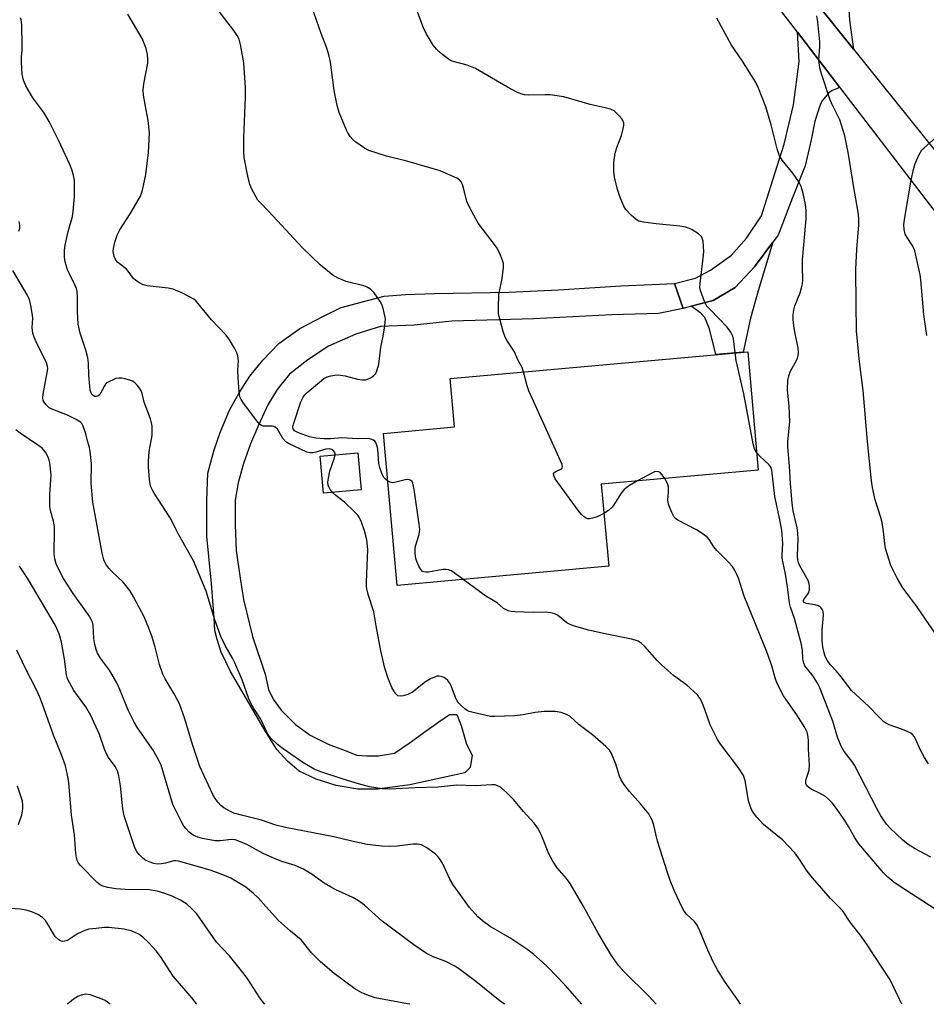
# Model space of a CAD drawing. Units: inches. Extents: x 1213768 to 1219768, y 529455 to 533455.
# Drawn here: x 1214392 to 1214645, y 529455 to 529730 of the extents above; entities that cross this region are included whole.
import ezdxf

# ---------------------------------------------------------------- set-up
doc = ezdxf.new("R2010")
doc.units = ezdxf.units.IN
doc.header["$MEASUREMENT"] = 0
for name, color, linetype in [('BLDG-Footprint', 5, 'Continuous'), ('TRANS-Driveway', 251, 'Continuous'), ('TRANS-Road', 130, 'Continuous'), ('Undefined', 1, 'Continuous')]:
    doc.layers.add(name, color=color, linetype=linetype)

msp = doc.modelspace()

# ---------------------------------------------------------------- linework, layer by layer
at = {"layer": 'BLDG-Footprint'}
for points, elevation in [([(1214556.39, 529577.69), (1214497.33, 529572.37), (1214493.51, 529614.8), (1214513.4, 529616.59), (1214512.18, 529630.1), (1214595.18, 529637.58), (1214598.15, 529604.56), (1214554.32, 529600.61)], 282), ([(1214487.3, 529599.03), (1214476.79, 529598.07), (1214475.85, 529608.41), (1214486.36, 529609.37)], 287.6)]:
    msp.add_lwpolyline(points, close=True, dxfattribs=dict(at, elevation=elevation))
at = {"layer": 'TRANS-Driveway'}
for points in [[(1214624.74, 529722.03), (1214595.84, 529758.04), (1214608.68, 529755.77), (1214611.75, 529755.62), (1214614.14, 529755.99), (1214617.96, 529757.56), (1214624, 529760.7), (1214632.85, 529752.16), (1214628.53, 529746.84), (1214626.99, 529744.52), (1214624.74, 529739.38), (1214623.95, 529737.02), (1214623.55, 529735.3), (1214623.41, 529733.04), (1214623.55, 529730.17)], [(1214579.41, 529650.27), (1214585.52, 529651.86), (1214591.68, 529655.49), (1214597.12, 529661.28), (1214602.19, 529668.12), (1214598.07, 529654.57), (1214595.96, 529646.99), (1214593.92, 529637.47), (1214586.27, 529636.78), (1214584.51, 529643.98), (1214583.22, 529647.14), (1214582.07, 529648.33)]]:
    msp.add_lwpolyline(points, close=True, dxfattribs=at)
at = {"layer": 'TRANS-Road'}
for points in [[(1214656.16, 529665.44), (1214621.17, 529711.03), (1214620.92, 529711.36), (1214609.06, 529726.8), (1214584.13, 529759.29), (1214179.79, 530250.05)], [(1214226.04, 530208.59), (1214469.3, 529915.68), (1214595.84, 529758.04), (1214624.74, 529722.03), (1214675.4, 529658.92)]]:
    msp.add_lwpolyline(points, dxfattribs=at)
for points in [[(1214620.92, 529711.36), (1214618.8, 529710.51), (1214617.82, 529709.86), (1214615.85, 529707.56), (1214615.19, 529705.92), (1214613.88, 529701.98), (1214612.89, 529696.73), (1214611.25, 529689.51), (1214607.63, 529680.32), (1214603.69, 529670.15), (1214602.19, 529668.12), (1214597.12, 529661.28), (1214591.68, 529655.49), (1214585.52, 529651.86), (1214579.41, 529650.27), (1214577.18, 529649.69), (1214574.76, 529656.6), (1214580.62, 529658.12), (1214584.85, 529660.32), (1214590.63, 529664.52), (1214594.84, 529669.25), (1214599.04, 529675.55), (1214602.2, 529685.53), (1214605.35, 529695.51), (1214607.98, 529706.54), (1214609.56, 529718.62), (1214609.06, 529726.8)], [(1214577.18, 529649.69), (1214570.29, 529648.24), (1214557.24, 529647.88), (1214535.48, 529646.79), (1214512.63, 529646.07), (1214502.12, 529644.98), (1214492.69, 529644.62), (1214485.8, 529642.45), (1214478.19, 529639.18), (1214472.45, 529635.3), (1214467.3, 529631.29), (1214463.87, 529627.01), (1214461.29, 529622.72), (1214458.72, 529617.29), (1214456.43, 529611.86), (1214454.43, 529606.43), (1214452.99, 529601), (1214452.13, 529596.13), (1214452.13, 529592.42), (1214452.13, 529589.27), (1214452.42, 529582.13), (1214453.57, 529574.41), (1214454.43, 529568.4), (1214457, 529558.12), (1214460.48, 529547.61), (1214461.48, 529543.34), (1214462.74, 529540.58), (1214465, 529537.57), (1214469.02, 529533.55), (1214473.04, 529530.54), (1214478.06, 529528.03), (1214482.08, 529526.52), (1214486.1, 529525.02), (1214488.86, 529524.77), (1214492.13, 529524.77), (1214496.65, 529525.52), (1214500.67, 529528.28), (1214505.44, 529531.8), (1214508.96, 529534.3), (1214511.97, 529536.31), (1214513.98, 529536.31), (1214515.24, 529533.3), (1214516.75, 529528.03), (1214518.25, 529525.02), (1214517.75, 529521.5), (1214516.25, 529520), (1214500.92, 529516.74), (1214491.88, 529515.48), (1214486.35, 529515.48), (1214480.32, 529516.49), (1214474.8, 529518.24), (1214470.02, 529520.5), (1214466.75, 529523.26), (1214463.74, 529526.52), (1214460.48, 529531.8), (1214455.96, 529539.58), (1214450.89, 529548.34), (1214448.22, 529553.68), (1214447.15, 529557.24), (1214446.44, 529559.74), (1214446.26, 529563.3), (1214445.59, 529572.93), (1214444.2, 529586.06), (1214444.2, 529596.08), (1214444.55, 529603.68), (1214446.28, 529610.24), (1214448.01, 529615.08), (1214450.58, 529621.24), (1214453.28, 529626.14), (1214456.23, 529630.8), (1214459.91, 529635.21), (1214464.32, 529639.87), (1214470.21, 529644.04), (1214476.84, 529647.47), (1214481.74, 529649.92), (1214489.1, 529651.88), (1214493.76, 529653.11), (1214499.65, 529653.6), (1214507.75, 529653.84), (1214528.52, 529654.21), (1214542.41, 529654.86), (1214559.78, 529655.95), (1214568.47, 529656.38), (1214574.76, 529656.6)]]:
    msp.add_lwpolyline(points, close=True, dxfattribs=at)
at = {"layer": 'Undefined'}
for points, elevation in [([(1214494.71, 529601.49), (1214494.08, 529601.99), (1214493.55, 529602.58), (1214492.95, 529603.85), (1214492.52, 529605.23), (1214492.28, 529606.35), (1214491.95, 529610.36), (1214491.82, 529611.2), (1214491.42, 529612.22), (1214491.11, 529612.64), (1214490.72, 529612.93), (1214490.02, 529613.22), (1214489.26, 529613.35), (1214486.42, 529613.26), (1214481.9, 529613.56), (1214478.77, 529613.29), (1214477, 529613.24), (1214474.63, 529613.46), (1214472.9, 529613.85), (1214469.87, 529614.9), (1214468.73, 529615.5), (1214468.35, 529616.02), (1214468.26, 529616.59), (1214468.41, 529617.39), (1214470.51, 529623.6), (1214471.09, 529624.94), (1214471.59, 529625.59), (1214472.23, 529626.2), (1214475.65, 529629.11), (1214476.91, 529630.07), (1214477.81, 529630.53), (1214478.89, 529630.86), (1214480, 529631.07), (1214480.93, 529631.11), (1214482.84, 529630.83), (1214486.26, 529629.9), (1214487.7, 529629.74), (1214488.55, 529629.77), (1214489.39, 529630), (1214490.13, 529630.41), (1214490.81, 529630.91), (1214491.37, 529631.51), (1214491.81, 529632.5), (1214492.2, 529634.14), (1214492.84, 529638.82), (1214493.5, 529641.95), (1214493.92, 529644.79), (1214494.06, 529646.78), (1214493.95, 529647.6), (1214493.56, 529649.25), (1214493.16, 529650.59), (1214492.66, 529651.62), (1214490.92, 529654), (1214489.91, 529655.01), (1214489.02, 529655.56), (1214488.02, 529655.98), (1214483.09, 529657.22), (1214480.89, 529658.08), (1214479.41, 529658.99), (1214475.96, 529661.7), (1214470.9, 529666.59), (1214461.59, 529676.7), (1214459, 529679.3), (1214458.49, 529679.93), (1214457.88, 529680.91), (1214456.77, 529682.95), (1214456.2, 529684.28), (1214455.67, 529686.59), (1214454.67, 529691.84), (1214454.59, 529693.57), (1214454.57, 529697.32), (1214455.04, 529708.62), (1214455.06, 529711.28), (1214454.55, 529718.24), (1214453.61, 529723.38), (1214453.25, 529724.83), (1214452.75, 529725.86), (1214451.81, 529727.23), (1214445.15, 529735.94)], 280), ([(1214532.66, 529631.95), (1214532.26, 529633.15), (1214530.94, 529635.48), (1214530.09, 529637.52), (1214528.06, 529640.64), (1214527.52, 529641.64), (1214526.95, 529643.27), (1214525.78, 529647.44), (1214525.68, 529648.29), (1214525.65, 529649.75), (1214525.75, 529653.53), (1214526.67, 529657.99), (1214527.06, 529661.1), (1214527, 529662.22), (1214526.7, 529663.33), (1214526.04, 529664.96), (1214525.04, 529666.74), (1214523.9, 529668.39), (1214520, 529673.51), (1214517.53, 529677.9), (1214516.83, 529679.52), (1214515.99, 529682.94), (1214515.57, 529684.26), (1214515.24, 529684.99), (1214514.75, 529685.6), (1214514.04, 529686.05), (1214509.35, 529688.03), (1214500.07, 529690.73), (1214494.34, 529692.17), (1214489.46, 529693.73), (1214488.2, 529694.42), (1214485.81, 529696.05), (1214484.95, 529696.81), (1214484.23, 529697.69), (1214483.6, 529698.65), (1214483.2, 529699.43), (1214481.17, 529704.31), (1214480.66, 529706.34), (1214479.81, 529710.46), (1214478.71, 529718.44), (1214478.29, 529720.41), (1214477.72, 529722.3), (1214476.17, 529726.43), (1214472.92, 529735.76)], 282), ([(1214480.07, 529608.8), (1214480.04, 529609.27), (1214479.71, 529609.84), (1214479.16, 529610.29), (1214478.52, 529610.52), (1214477.47, 529610.43), (1214474.63, 529609.54), (1214473.79, 529609.35), (1214472.98, 529609.36), (1214472.19, 529609.59), (1214467.06, 529611.94), (1214466.29, 529612.39), (1214465.49, 529613.34), (1214463.98, 529615.93), (1214463.34, 529616.55), (1214462.95, 529616.71), (1214462.44, 529616.79), (1214459.99, 529616.82), (1214459.51, 529616.96), (1214459.08, 529617.25), (1214458.16, 529618.3), (1214454.52, 529623.27), (1214453.87, 529624.23), (1214453.49, 529624.99), (1214453.23, 529626.42), (1214453.01, 529630.31), (1214452.93, 529632.4), (1214453.04, 529635.06), (1214452.89, 529636.48), (1214452.63, 529637.3), (1214451.95, 529638.59), (1214450.46, 529641.12), (1214449.59, 529642.29), (1214445.51, 529646.45), (1214441.76, 529651.14), (1214441.2, 529651.75), (1214440.57, 529652.28), (1214439.59, 529652.85), (1214437.26, 529654), (1214434.89, 529655.02), (1214433.46, 529655.29), (1214427.61, 529656), (1214426.49, 529656.3), (1214425.43, 529656.8), (1214424.43, 529657.42), (1214423.8, 529657.98), (1214422.33, 529660.03), (1214421.78, 529660.63), (1214419.27, 529662.57), (1214418.82, 529663.16), (1214418.4, 529664.19), (1214418.11, 529665.57), (1214418.15, 529666.43), (1214418.58, 529668.16), (1214419.23, 529670.14), (1214420, 529671.64), (1214422.86, 529676.09), (1214425.69, 529680.99), (1214426.03, 529681.81), (1214426.28, 529682.66), (1214427.22, 529687.04), (1214427.98, 529693.23), (1214428.21, 529698.67), (1214427.88, 529702.12), (1214426.99, 529706.59), (1214426.58, 529709.21), (1214426.47, 529710.67), (1214426.66, 529712.34), (1214427.76, 529718.15), (1214427.81, 529719.33), (1214427.71, 529720.51), (1214427.33, 529722.24), (1214426.19, 529725), (1214422.22, 529731.84)], 278), ([(1214591.65, 529637.26), (1214591.23, 529641.16), (1214591, 529641.96), (1214590.49, 529643.01), (1214589.49, 529644.44), (1214584.77, 529649.23), (1214583.81, 529650.32), (1214583.14, 529651.6), (1214582.04, 529654.66), (1214581.87, 529655.51), (1214581.88, 529656.67), (1214582.76, 529663.72), (1214582.9, 529665.49), (1214582.72, 529668.46), (1214582.52, 529669.27), (1214582.26, 529669.73), (1214581.42, 529670.47), (1214579.68, 529671.59), (1214578.9, 529671.98), (1214577.86, 529672.32), (1214576.23, 529672.62), (1214569.61, 529673.26), (1214566.14, 529673.74), (1214564.76, 529674.07), (1214564.04, 529674.47), (1214562.78, 529675.61), (1214561.22, 529677.29), (1214560.61, 529678.24), (1214559.53, 529680.93), (1214558.88, 529682.87), (1214558.01, 529686.28), (1214557.79, 529687.97), (1214557.82, 529690.44), (1214558.24, 529692.96), (1214558.66, 529694.59), (1214559.99, 529697.98), (1214560.35, 529699.42), (1214560.59, 529700.85), (1214560.59, 529701.39), (1214560.46, 529701.9), (1214560.04, 529702.58), (1214559.32, 529703.45), (1214557.89, 529704.82), (1214556.86, 529705.31), (1214555.42, 529705.7), (1214551.2, 529706.62), (1214543.89, 529708.74), (1214540.09, 529709.29), (1214538.66, 529709.31), (1214534.05, 529709.16), (1214532.93, 529709.3), (1214531.86, 529709.58), (1214530.77, 529710.05), (1214528.11, 529711.4), (1214519.21, 529716.67), (1214516.87, 529717.54), (1214513, 529718.6), (1214512.22, 529718.91), (1214511.71, 529719.2), (1214509.6, 529720.82), (1214508.3, 529722.02), (1214507.44, 529723.18), (1214505.44, 529726.41), (1214504.68, 529727.98), (1214502.89, 529732.95)], 284), ([(1214569.61, 529455.44), (1214567.6, 529457.68), (1214560.65, 529464.58), (1214559.17, 529466.24), (1214557.17, 529469.1), (1214555.77, 529471.39), (1214553.5, 529475.26), (1214549.27, 529482.88), (1214545.65, 529489.14), (1214544.64, 529490.51), (1214542, 529493.49), (1214540.76, 529495.38), (1214539.7, 529497.41), (1214537.57, 529502.83), (1214536.59, 529504.57), (1214535.58, 529505.96), (1214532.62, 529509.26), (1214529.84, 529512.62), (1214527.94, 529514.49), (1214526.16, 529516.04), (1214525.18, 529516.55), (1214524.67, 529516.67), (1214523.81, 529516.73), (1214519.12, 529516.46), (1214514.04, 529516.58), (1214508.82, 529516.04), (1214502.41, 529515.87), (1214495.19, 529515.5), (1214493.15, 529515.6), (1214489.64, 529516.11), (1214486.53, 529516.94), (1214482.28, 529518.26), (1214476.03, 529520.35), (1214474.23, 529521.08), (1214471.04, 529522.94), (1214465.58, 529526.73), (1214463.96, 529527.99), (1214462.22, 529529.6), (1214461.66, 529530.27), (1214461.05, 529531.22), (1214459.31, 529535), (1214457.33, 529538.02), (1214456.58, 529539.3), (1214456.01, 529540.66), (1214454.1, 529545.98), (1214452.09, 529550.71), (1214451.44, 529552.01), (1214449.33, 529555.62), (1214448.12, 529558.1), (1214446.43, 529562.72), (1214444.08, 529570.79), (1214440.49, 529579.24), (1214436.42, 529586.49), (1214434.03, 529591.2), (1214429.59, 529598.12), (1214429.01, 529599.12), (1214428.66, 529599.9), (1214428.43, 529600.72), (1214428.26, 529601.9), (1214427.98, 529605.49), (1214427.94, 529606.95), (1214428.13, 529609.74), (1214428.95, 529614.23), (1214429.03, 529615.68), (1214428.99, 529616.83), (1214428.83, 529617.69), (1214428.48, 529618.83), (1214426.78, 529623.5), (1214426.22, 529625.89), (1214425.93, 529626.71), (1214425.49, 529627.4), (1214424.78, 529628.25), (1214424.2, 529628.84), (1214423.56, 529629.33), (1214422.78, 529629.67), (1214421.4, 529630.05), (1214420.55, 529630.2), (1214419.71, 529630.24), (1214418.89, 529630.07), (1214418.09, 529629.78), (1214417.04, 529629.31), (1214416.34, 529628.86), (1214415.95, 529628.49), (1214415.64, 529628.05), (1214414.35, 529625.64), (1214413.84, 529625.16), (1214413.4, 529625.05), (1214412.94, 529625.11), (1214412.52, 529625.32), (1214412.07, 529625.85), (1214411.73, 529626.88), (1214411.56, 529628.01), (1214411.31, 529631.13), (1214411.2, 529634.41), (1214411, 529635.86), (1214410.46, 529638.04), (1214408.91, 529642.78), (1214408.35, 529645.32), (1214408.14, 529648.84), (1214408.19, 529652.85), (1214408.06, 529654.41), (1214407.86, 529655.2), (1214407.44, 529656.25), (1214405.81, 529659.47), (1214405.38, 529660.48), (1214404.75, 529662.63), (1214404.52, 529663.99), (1214404.51, 529665.91), (1214404.72, 529667.36), (1214405.55, 529671.16), (1214406.74, 529675.34), (1214406.97, 529676.76), (1214407.28, 529680.79), (1214407.34, 529683.38), (1214407.27, 529685.39), (1214407.01, 529686.8), (1214406.56, 529688.47), (1214406.01, 529689.82), (1214402.88, 529696.62), (1214400.23, 529701.83), (1214398.71, 529704.35), (1214396.52, 529707.29), (1214395.72, 529708.49), (1214393.77, 529711.81), (1214393.05, 529713.39), (1214392.69, 529715.04), (1214392.5, 529718.3), (1214392.49, 529719.77), (1214392.7, 529721.83), (1214392.73, 529722.99), (1214392.63, 529728.83), (1214392.47, 529730.23), (1214392.27, 529730.74)], 276), ([(1214645.66, 529522.56), (1214644.49, 529524.28), (1214643.42, 529526.39), (1214642.02, 529529.53), (1214641.63, 529530.22), (1214641.3, 529530.61), (1214640.67, 529531.09), (1214639.69, 529531.6), (1214638.36, 529532.14), (1214634.68, 529533.43), (1214633.89, 529533.82), (1214633.22, 529534.32), (1214631.78, 529535.69), (1214628.87, 529538.68), (1214624.2, 529543.06), (1214621.23, 529546.88), (1214619.94, 529548.4), (1214618.16, 529550.32), (1214617.32, 529551.5), (1214616.83, 529552.54), (1214616.52, 529553.58), (1214616.16, 529555.19), (1214615.94, 529556.89), (1214615.93, 529559.85), (1214616.3, 529564.12), (1214616.26, 529564.94), (1214616.11, 529565.42), (1214615.53, 529566.24), (1214614.94, 529566.67), (1214614.04, 529566.97), (1214611.5, 529567.3), (1214610.97, 529567.56), (1214610.75, 529567.89), (1214610.78, 529568.17), (1214610.98, 529568.59), (1214612, 529569.92), (1214612.26, 529570.41), (1214612.43, 529571.22), (1214612.41, 529572.36), (1214612.25, 529573.2), (1214612.05, 529573.73), (1214609.72, 529577.84), (1214609.36, 529578.63), (1214609.16, 529579.44), (1214609.1, 529580.57), (1214609.26, 529585.29), (1214609.22, 529586.94), (1214608.98, 529588.4), (1214607.91, 529593.15), (1214607.55, 529595.34), (1214607.13, 529600.77), (1214606.89, 529605.67), (1214606.38, 529611.01), (1214606.39, 529612.49), (1214606.92, 529618.03), (1214606.72, 529622.43), (1214606.31, 529626.95), (1214606.41, 529629.53), (1214606.69, 529630.86), (1214607.16, 529632.13), (1214608.92, 529635.35), (1214609.25, 529636.44), (1214609.37, 529637.27), (1214609.24, 529638.67), (1214608.44, 529642.62), (1214608.08, 529644.9), (1214607.88, 529646.62), (1214607.88, 529647.78), (1214608.06, 529649.23), (1214608.31, 529650.37), (1214609.83, 529654.05), (1214610.24, 529655.43), (1214610.48, 529656.55), (1214610.55, 529657.67), (1214610.48, 529661.3), (1214610.52, 529663.26), (1214611.52, 529674.69), (1214611.52, 529676.99), (1214611.36, 529678.7), (1214610.65, 529681.75), (1214610.09, 529683.66), (1214609.42, 529684.96), (1214607.79, 529687.45), (1214604.8, 529691.09), (1214604.02, 529692.3), (1214603.38, 529694.22), (1214601.69, 529700.9), (1214600.2, 529705.91), (1214598.21, 529711.11), (1214597.33, 529712.96), (1214593.51, 529718.94), (1214590.66, 529723.12), (1214586.56, 529730.71)], 286), ([(1214391.81, 529671.23), (1214392.06, 529672.04), (1214392.08, 529672.83), (1214391.84, 529673.9)], 274), ([(1214548.92, 529455.44), (1214544.27, 529460.74), (1214539.44, 529465.82), (1214537.94, 529467.23), (1214535.46, 529469.36), (1214533.78, 529470.61), (1214528.83, 529473.98), (1214523.31, 529477.14), (1214521.2, 529478.71), (1214519.88, 529479.86), (1214517.57, 529482.48), (1214512.97, 529488.76), (1214512.09, 529490.35), (1214510.12, 529494.64), (1214509.39, 529495.85), (1214508.71, 529496.67), (1214507.93, 529497.43), (1214505.62, 529499.11), (1214504.16, 529499.94), (1214502.99, 529500.16), (1214501.82, 529500.1), (1214497.39, 529499.61), (1214495.09, 529499.5), (1214493.06, 529499.59), (1214488.97, 529500.06), (1214484.73, 529500.93), (1214479.73, 529502.19), (1214466.21, 529504.74), (1214463.53, 529505.44), (1214459.46, 529506.84), (1214453.88, 529508.2), (1214451.8, 529508.82), (1214450.52, 529509.42), (1214449.03, 529510.28), (1214448.14, 529510.97), (1214447.4, 529511.77), (1214446.56, 529512.86), (1214445.9, 529514.01), (1214442.33, 529521.81), (1214440.36, 529527.65), (1214438, 529535.41), (1214436.64, 529539.27), (1214435.14, 529542.11), (1214432.62, 529546.32), (1214432.01, 529547.62), (1214431.06, 529550.3), (1214429.83, 529555.08), (1214428.86, 529558.19), (1214428.06, 529560.39), (1214426.74, 529563.58), (1214423.8, 529569.14), (1214422.74, 529570.92), (1214420.85, 529573.28), (1214417.67, 529576.33), (1214416.89, 529577.17), (1214416.06, 529578.28), (1214415.49, 529579.48), (1214414.99, 529581.33), (1214412.45, 529595.6), (1214412.01, 529600.82), (1214412.08, 529606.34), (1214411.7, 529609.76), (1214411.49, 529610.88), (1214410.94, 529612.71), (1214410.48, 529614.62), (1214409.72, 529616.79), (1214409.33, 529617.53), (1214408.96, 529617.93), (1214407.77, 529618.71), (1214405.38, 529619.88), (1214401.31, 529621.45), (1214400.28, 529621.94), (1214399.83, 529622.26), (1214399.28, 529622.83), (1214398.82, 529623.48), (1214398.61, 529623.95), (1214398.48, 529624.67), (1214398.54, 529625.74), (1214399.73, 529631.8), (1214399.84, 529632.83), (1214399.78, 529633.54), (1214399.37, 529634.76), (1214396.86, 529639.72), (1214396.08, 529641.66), (1214395.71, 529642.78), (1214395.51, 529644.33), (1214395.65, 529646.95), (1214395.61, 529647.83), (1214395.16, 529650.48), (1214394.72, 529652.2), (1214394.08, 529653.49), (1214390.14, 529660.23)], 274), ([(1214597.72, 529609.38), (1214597.08, 529610.52), (1214596.67, 529611.92), (1214594.11, 529625.8), (1214592, 529635.1), (1214591.65, 529637.26)], 284), ([(1214555.06, 529592.47), (1214553.21, 529591.5), (1214551.88, 529591.08), (1214551.08, 529590.96), (1214550.56, 529590.97), (1214550.07, 529591.11), (1214549.63, 529591.39), (1214548.81, 529592.14), (1214547.93, 529593.21), (1214541.49, 529602.07), (1214541.04, 529603.04), (1214541.01, 529603.67), (1214541.44, 529604.09), (1214543.03, 529604.84), (1214543.38, 529605.09), (1214543.54, 529605.43), (1214543.43, 529606.13), (1214534.09, 529626.68), (1214533.6, 529628.07), (1214532.66, 529631.95)], 282), ([(1214527.36, 529455.44), (1214526.12, 529456.35), (1214519.34, 529461.77), (1214514.46, 529465.46), (1214513.25, 529466.21), (1214510.98, 529467.36), (1214507.18, 529468.74), (1214505.57, 529469.57), (1214501.99, 529472.08), (1214493.21, 529478.66), (1214488.2, 529483.08), (1214486.53, 529484.33), (1214484.99, 529485.23), (1214480.22, 529487.43), (1214478.72, 529488.21), (1214477.03, 529489.26), (1214473.64, 529491.69), (1214471.21, 529493.19), (1214468.92, 529494.14), (1214465.16, 529495.34), (1214462.69, 529496.28), (1214460.01, 529497.53), (1214455.38, 529500), (1214453.22, 529501.01), (1214452.11, 529501.31), (1214451.08, 529501.4), (1214448.03, 529501.1), (1214446.6, 529501.09), (1214442.99, 529501.71), (1214441.69, 529502.12), (1214440.47, 529502.69), (1214439.33, 529503.5), (1214438.35, 529504.52), (1214437.83, 529505.2), (1214437.24, 529506.22), (1214434.75, 529511.25), (1214432.01, 529520.59), (1214431.47, 529522.17), (1214430.86, 529523.5), (1214429.26, 529526.34), (1214424.91, 529532.61), (1214423.92, 529534.2), (1214422.29, 529537.51), (1214419.96, 529543.31), (1214419.14, 529545.12), (1214417.05, 529548.67), (1214414.55, 529552.08), (1214413.73, 529553.44), (1214413.32, 529554.48), (1214412.95, 529555.82), (1214412.74, 529557.55), (1214412.49, 529561.26), (1214412.29, 529562.06), (1214411.98, 529562.83), (1214411.38, 529563.82), (1214406.98, 529570.1), (1214404.28, 529574.27), (1214403.28, 529576.04), (1214402.21, 529578.42), (1214401.8, 529579.82), (1214401.62, 529581.27), (1214401.75, 529587.7), (1214401.7, 529588.84), (1214401.42, 529590.25), (1214400.61, 529593.27), (1214400.47, 529594.37), (1214400.43, 529597.74), (1214400.78, 529603.16), (1214400.41, 529606.53), (1214400.25, 529607.36), (1214400, 529608.15), (1214399.19, 529609.58), (1214398.3, 529610.64), (1214397.38, 529611.34), (1214392.17, 529614.85), (1214390.96, 529615.81)], 272), ([(1214479.36, 529598.31), (1214478.69, 529599.15), (1214478.25, 529599.86), (1214478.06, 529600.36), (1214478.02, 529601.16), (1214478.17, 529602.27), (1214478.59, 529604.25), (1214479.88, 529607.94), (1214480.07, 529608.8)], 278), ([(1214646.25, 529496.49), (1214641.93, 529498.85), (1214640, 529500.03), (1214638.46, 529501.26), (1214634.9, 529504.63), (1214633.94, 529505.74), (1214632.88, 529507.18), (1214632.33, 529508.03), (1214631.33, 529509.86), (1214624.97, 529522.2), (1214624.23, 529523.34), (1214622.11, 529526.03), (1214621.34, 529527.28), (1214620.35, 529529.75), (1214618.95, 529534.47), (1214615.27, 529543.81), (1214614.64, 529545.08), (1214613.78, 529546.56), (1214613.17, 529547.41), (1214611.49, 529549.43), (1214611.17, 529549.92), (1214610.82, 529550.68), (1214610.56, 529551.76), (1214610.46, 529554.27), (1214610.15, 529556.2), (1214608.25, 529563.11), (1214607.11, 529566.33), (1214606.86, 529567.37), (1214606.28, 529571.92), (1214605.69, 529575.46), (1214604.83, 529579.94), (1214604.81, 529580.78), (1214604.98, 529584.03), (1214604.7, 529587.78), (1214604.01, 529591.63), (1214602.72, 529597.16), (1214601.93, 529604.48), (1214601.62, 529605.37), (1214601.16, 529606.01), (1214598.56, 529608.39), (1214597.72, 529609.38)], 284), ([(1214515.75, 529574.03), (1214512.89, 529576.16), (1214512.4, 529576.45), (1214511.73, 529576.71), (1214510.95, 529576.81), (1214510.07, 529576.76), (1214506.07, 529576.1), (1214505.25, 529576.05), (1214504.76, 529576.13), (1214504.46, 529576.28), (1214503.94, 529576.82), (1214503.38, 529577.75), (1214502.81, 529579.02), (1214502.59, 529579.85), (1214502.42, 529581.3), (1214502.37, 529582.46), (1214502.45, 529583.31), (1214503.47, 529586.59), (1214503.63, 529587.42), (1214503.64, 529588), (1214503.5, 529589.46), (1214502.12, 529599.17), (1214501.77, 529600.87), (1214501.53, 529601.33), (1214501.22, 529601.62), (1214500.84, 529601.82), (1214500.37, 529601.9), (1214499.55, 529601.81), (1214497, 529601.16), (1214496.17, 529601.03), (1214495.4, 529601.13), (1214494.71, 529601.49)], 280), ([(1214572.1, 529602.21), (1214571.35, 529603.25), (1214570.79, 529603.83), (1214570.38, 529604.07), (1214569.72, 529604.17), (1214569.2, 529604.07), (1214568.42, 529603.73), (1214564.47, 529601.52)], 282), ([(1214647.51, 529481.97), (1214637.41, 529488.48), (1214635.99, 529489.5), (1214634.29, 529490.94), (1214633.09, 529492.14), (1214626.17, 529500.26), (1214625.04, 529501.89), (1214623.3, 529505.07), (1214622.29, 529506.75), (1214620, 529510.13), (1214618.73, 529511.67), (1214617.76, 529512.69), (1214616.91, 529513.41), (1214615.18, 529514.41), (1214612.88, 529515.45), (1214612.22, 529515.91), (1214611.72, 529516.45), (1214611.44, 529517.04), (1214611.41, 529517.69), (1214611.59, 529518.51), (1214612.3, 529520.77), (1214612.47, 529522.21), (1214612.19, 529526.68), (1214612.14, 529529.13), (1214611.97, 529530.57), (1214611.75, 529531.4), (1214611.11, 529532.72), (1214608.92, 529536.27), (1214605.14, 529541.51), (1214603.62, 529544.62), (1214602.98, 529546.22), (1214601.89, 529549.88), (1214600.53, 529553.81), (1214594.23, 529569.32), (1214592.59, 529574.41), (1214592.27, 529575.21), (1214591.5, 529576.71), (1214590.9, 529577.65), (1214589.91, 529578.75), (1214586.57, 529582.08), (1214585.72, 529583.17), (1214584.45, 529585.16), (1214583.89, 529585.8), (1214582.79, 529586.65), (1214580.89, 529587.86), (1214575.71, 529590.56), (1214575.04, 529591.05), (1214574.67, 529591.45), (1214573.99, 529592.67), (1214573.06, 529595.07), (1214572.93, 529596.16), (1214573.12, 529598.38), (1214573.06, 529599.77), (1214572.83, 529600.84), (1214572.1, 529602.21)], 282), ([(1214564.47, 529601.52), (1214562.23, 529600.26), (1214560.68, 529599.12), (1214559.88, 529598.14), (1214557.86, 529594.88), (1214557.35, 529594.17), (1214556.32, 529593.22), (1214555.06, 529592.47)], 282), ([(1214593.22, 529455.44), (1214592.54, 529456.49), (1214588.72, 529461.89), (1214586.75, 529465.04), (1214585.65, 529467.14), (1214584.05, 529470.55), (1214581.85, 529475.93), (1214581.1, 529477.5), (1214580.32, 529478.55), (1214578.22, 529480.5), (1214577.49, 529481.41), (1214576.92, 529482.45), (1214574.77, 529487.04), (1214573.55, 529490.03), (1214572.78, 529492.26), (1214570.05, 529500.99), (1214568.96, 529505.47), (1214568.48, 529506.81), (1214568.01, 529507.85), (1214567.57, 529508.57), (1214566.71, 529509.68), (1214565.26, 529511.41), (1214562.18, 529514.86), (1214560.65, 529516.88), (1214559.91, 529518.1), (1214559.42, 529519.12), (1214558.41, 529522.45), (1214557.22, 529525.44), (1214556.62, 529526.4), (1214555.61, 529527.41), (1214551.85, 529530.62), (1214548.15, 529533.47), (1214545.54, 529535.82), (1214544.6, 529536.37), (1214543.1, 529536.93), (1214541.44, 529537.14), (1214538.34, 529537.16), (1214535.87, 529536.88), (1214532.48, 529536.25), (1214530.11, 529535.92), (1214524.55, 529535.74), (1214523.39, 529535.81), (1214522.24, 529536.02), (1214518.53, 529536.85), (1214517.43, 529537.19), (1214516.93, 529537.44), (1214516.24, 529537.93), (1214515.39, 529538.67), (1214514.61, 529539.48), (1214514.15, 529540.15), (1214513.67, 529541.11), (1214512.46, 529544.33), (1214512.06, 529545.1), (1214511.52, 529545.8), (1214510.89, 529546.39), (1214510.41, 529546.67), (1214509.9, 529546.86), (1214509.09, 529547), (1214508.54, 529547), (1214507.74, 529546.79), (1214506.7, 529546.32), (1214505.23, 529545.42), (1214501.66, 529542.54), (1214500.38, 529541.9), (1214499.01, 529541.5), (1214498.22, 529541.4), (1214497.54, 529541.56), (1214497, 529542.05), (1214496.39, 529542.9), (1214495.91, 529543.86), (1214494.77, 529546.69), (1214493.96, 529549.22), (1214492.83, 529554.05), (1214491.46, 529561.05), (1214490.83, 529564.94), (1214489.37, 529569.56), (1214489.02, 529570.95), (1214488.83, 529572.09), (1214488.79, 529573.24), (1214489.19, 529582.4), (1214488.9, 529585.04), (1214488.26, 529587.58), (1214487.43, 529590.01), (1214486.81, 529591.25), (1214486.34, 529591.94), (1214485.36, 529592.99), (1214482.63, 529595.57), (1214480.21, 529597.49), (1214479.36, 529598.31)], 278), ([(1214500.89, 529455.45), (1214500.28, 529455.58), (1214492.67, 529456.94), (1214491.23, 529457.26), (1214489.6, 529457.82), (1214487.47, 529458.68), (1214485.53, 529459.77), (1214479.77, 529464.07), (1214475.94, 529467.29), (1214473.49, 529469.79), (1214470.54, 529473.39), (1214467.57, 529475.88), (1214464.23, 529478.86), (1214461.51, 529481.78), (1214458.62, 529485.07), (1214457.16, 529486.46), (1214455.15, 529488.1), (1214450.9, 529490.6), (1214448.74, 529491.56), (1214445.43, 529492.78), (1214441.67, 529493.94), (1214436.38, 529495.38), (1214435.53, 529495.49), (1214435.01, 529495.46), (1214432.71, 529494.81), (1214431.59, 529494.62), (1214430.47, 529494.59), (1214429.42, 529494.76), (1214428.15, 529495.19), (1214426.94, 529495.8), (1214426.26, 529496.31), (1214425.43, 529497.15), (1214424.7, 529498.07), (1214424.18, 529499.11), (1214421.21, 529508.05), (1214420.84, 529510.03), (1214420.13, 529516.4), (1214419.64, 529519.2), (1214419.3, 529520.57), (1214418.68, 529521.79), (1214416.83, 529524.31), (1214416.27, 529525.31), (1214415.7, 529526.63), (1214414.29, 529530.71), (1214411.88, 529536.06), (1214410.45, 529538.43), (1214407.17, 529543.02), (1214406, 529545.03), (1214405.35, 529546.32), (1214405.05, 529547.42), (1214404.56, 529551.73), (1214403.64, 529556.52), (1214403.04, 529558.81), (1214402.02, 529561.21), (1214394.24, 529574.35), (1214391.97, 529577.7)], 270), ([(1214638.16, 529455.43), (1214634.93, 529462.23), (1214628.36, 529472.3), (1214626.82, 529474.44), (1214623.81, 529478.35), (1214621.87, 529481.37), (1214621.13, 529482.2), (1214618.32, 529484.97), (1214613.23, 529490.73), (1214611.8, 529492.55), (1214609.4, 529496.32), (1214608.35, 529497.72), (1214605.02, 529501.27), (1214599.61, 529505.59), (1214597.7, 529507.69), (1214596.51, 529509.23), (1214596.02, 529510.25), (1214595.43, 529512.21), (1214594.44, 529517.94), (1214594.01, 529519.3), (1214592.6, 529521.44), (1214587.71, 529527.93), (1214586.73, 529529.36), (1214585.69, 529531.36), (1214584.75, 529533.41), (1214583.26, 529537.75), (1214582.39, 529539.89), (1214581.87, 529540.9), (1214581.17, 529541.78), (1214578.2, 529544.47), (1214574.52, 529547.23), (1214571.15, 529550.15), (1214569.9, 529551.39), (1214566.52, 529555.31), (1214565.5, 529556.2), (1214564.6, 529556.77), (1214563.82, 529557.06), (1214562.72, 529557.33), (1214555.38, 529558.84), (1214550.78, 529559.88), (1214546.53, 529561.1), (1214545.44, 529561.52), (1214544.69, 529561.95), (1214542.15, 529564.01), (1214541.36, 529564.38), (1214540.24, 529564.72), (1214538.8, 529564.93), (1214535.35, 529564.84), (1214530.32, 529564.98), (1214529.15, 529565.07), (1214528.3, 529565.27), (1214527.01, 529565.92), (1214525.24, 529567.45), (1214522.13, 529569.33), (1214515.75, 529574.03)], 280), ([(1214460.47, 529455.45), (1214459.86, 529456.09), (1214458.99, 529457.24), (1214455.72, 529462.44), (1214454.69, 529463.88), (1214450.54, 529468.98), (1214446.96, 529472.75), (1214441.43, 529480.65), (1214440.06, 529482.12), (1214438.56, 529483.46), (1214436.87, 529484.49), (1214434.6, 529485.65), (1214432.56, 529486.39), (1214430.38, 529487.03), (1214428.16, 529487.36), (1214421.43, 529487.44), (1214418.82, 529487.66), (1214416.6, 529488.08), (1214415.25, 529488.44), (1214414.49, 529488.82), (1214413.58, 529489.56), (1214409.02, 529494.17), (1214408.47, 529494.82), (1214408.08, 529495.56), (1214407.87, 529496.39), (1214407.72, 529497.56), (1214407.32, 529502.74), (1214406.46, 529508.27), (1214405.72, 529517.31), (1214405.36, 529519.37), (1214404.77, 529522), (1214403.7, 529525.08), (1214401.43, 529530.59), (1214398.39, 529539.21), (1214397.56, 529541.32), (1214396.64, 529543.37), (1214393.64, 529549.15), (1214391.21, 529554.26)], 268), ([(1214391.73, 529505.63), (1214392.62, 529508.34), (1214392.92, 529509.98), (1214392.93, 529511.03), (1214392.79, 529512.11), (1214392.37, 529513.52), (1214391.38, 529516.32)], 266), ([(1214441.4, 529455.45), (1214441.37, 529455.52), (1214440.13, 529457.15), (1214434.88, 529463.29), (1214431.32, 529468.74), (1214430.11, 529470.36), (1214428.04, 529472.63), (1214426.36, 529474.13), (1214425.24, 529474.97), (1214424.47, 529475.37), (1214423.14, 529475.91), (1214422.31, 529476.17), (1214421.18, 529476.38), (1214416.86, 529476.85), (1214415.69, 529476.83), (1214413.35, 529476.64), (1214411.31, 529476.38), (1214410.23, 529476.05), (1214408.16, 529475.09), (1214405.34, 529473.28), (1214404.61, 529473.02), (1214403.9, 529472.96), (1214403.43, 529473.12), (1214402.98, 529473.41), (1214401.96, 529474.35), (1214401.45, 529475.06), (1214400.17, 529477.37), (1214399.19, 529478.79), (1214398.41, 529479.62), (1214397.26, 529480.43), (1214395.43, 529481.24), (1214393.82, 529481.75), (1214392.2, 529481.99), (1214387.84, 529482.31)], 266)]:
    msp.add_lwpolyline(points, dxfattribs=dict(at, elevation=elevation))
for points in [[(1214647.9, 529558.49, 288), (1214642.4, 529566.46, 288), (1214638.5, 529571.68, 288), (1214636.88, 529574.36, 288), (1214635.15, 529577.94, 288), (1214633.68, 529582.62, 288), (1214633.41, 529584.01, 288), (1214633.1, 529587.38, 288), (1214632.73, 529589.91, 288), (1214632.37, 529591.29, 288), (1214630.79, 529596.21, 288), (1214630.04, 529599.65, 288), (1214629.73, 529601.59, 288), (1214628.65, 529612.52, 288), (1214627.4, 529626.76, 288), (1214626.36, 529634.75, 288), (1214625.59, 529643.4, 288), (1214625.41, 529650.88, 288), (1214625.4, 529660.59, 288), (1214625.66, 529666.1, 288), (1214626.21, 529672.97, 288), (1214626.2, 529674.84, 288), (1214626.05, 529676.51, 288), (1214624.76, 529683.4, 288), (1214623.34, 529692.72, 288), (1214622.27, 529697.82, 288), (1214620.9, 529702.31, 288), (1214618.64, 529706.81, 288), (1214618.08, 529708.1, 288), (1214615.76, 529715.18, 288), (1214615.33, 529716.86, 288), (1214615.07, 529718.85, 288), (1214615.31, 529722.91, 288), (1214615.31, 529724.08, 288), (1214614.8, 529729.62, 288), (1214614.48, 529731.33, 288)], [(1214645.22, 529642.11, 290), (1214644.37, 529647.95, 290), (1214643.53, 529657.63, 290), (1214643.31, 529659.08, 290), (1214641.85, 529665.75, 290), (1214641.26, 529667.04, 290), (1214639.69, 529669.42, 290), (1214639.17, 529670.37, 290), (1214638.81, 529671.67, 290), (1214638.72, 529673.05, 290), (1214639, 529675.06, 290), (1214640.82, 529685.44, 290), (1214641.43, 529688.46, 290), (1214641.81, 529689.81, 290), (1214642.95, 529692.45, 290), (1214643.8, 529693.92, 290), (1214644.41, 529694.54, 290), (1214647.56, 529697.26, 290)], [(1214417.28, 529455.46, 264), (1214416.55, 529456.06, 264), (1214415.83, 529456.51, 264), (1214415.03, 529456.87, 264), (1214411.7, 529458.08, 264), (1214410.44, 529458.27, 264), (1214409.21, 529458.03, 264), (1214408.23, 529457.63, 264), (1214407.07, 529456.9, 264), (1214405.98, 529456.04, 264), (1214405.33, 529455.46, 264)]]:
    msp.add_polyline3d(points, dxfattribs=at)

doc.saveas('drawing.dxf')
